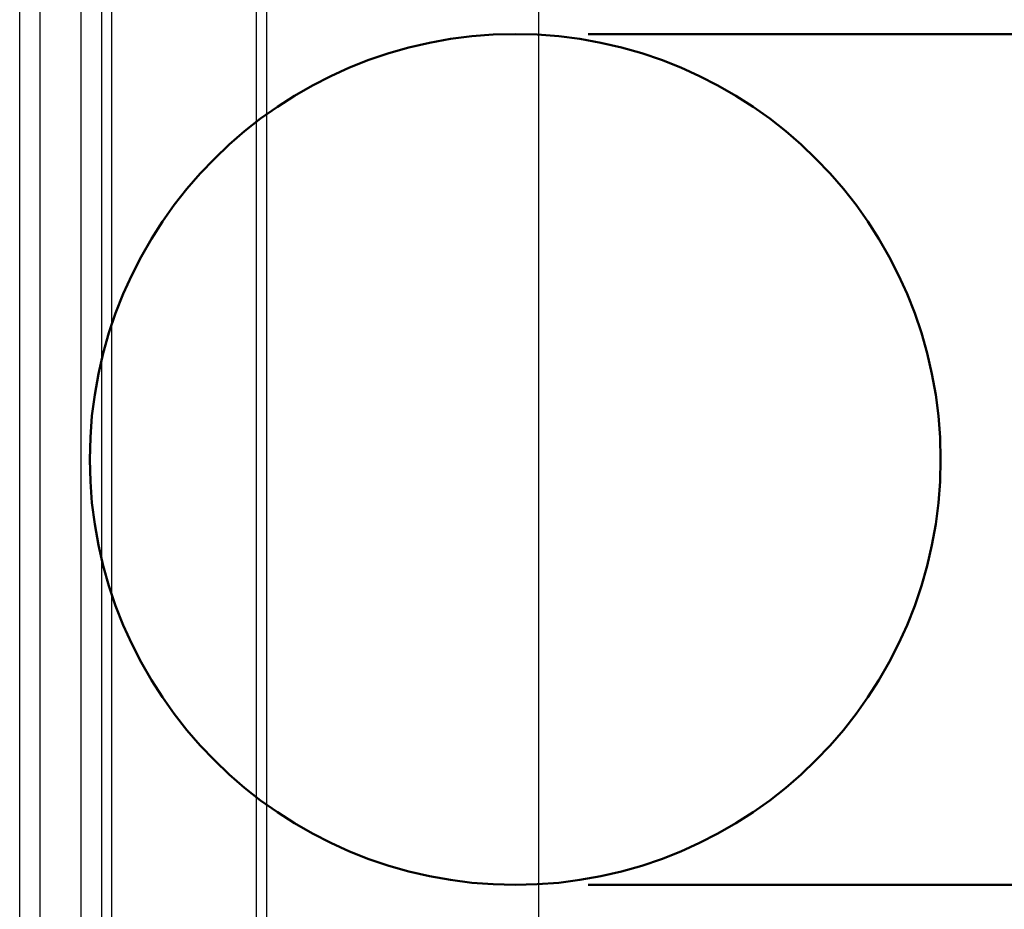
# Model space of a CAD drawing. Units: millimetres. Extents: x 778 to 29253, y -5018 to -967.
# Drawn here: x 7277 to 7306, y -2342 to -2316 of the extents above; entities that cross this region are included whole.
import ezdxf

# ---------------------------------------------------------------- set-up
doc = ezdxf.new("R2010")
doc.units = ezdxf.units.MM
doc.layers.add('Kanal Emiş', color=4, linetype='Continuous', lineweight=50)
doc.layers.add('mimari', color=7, linetype='Continuous')

msp = doc.modelspace()

# ---------------------------------------------------------------- linework, layer by layer
at = {"layer": 'Kanal Emiş'}
for p, q in [((7293.515, -2315.973), (7330.282, -2315.973)), ((7293.515, -2340.973), (7332.175, -2340.973))]:
    msp.add_line(p, q, dxfattribs=at)
msp.add_circle((7291.375, -2328.473), 12.5, dxfattribs=at)
at = {"layer": 'mimari', "color": 0}
for p, q in [((7292.065, -2007.697), (7292.065, -3405.285)), ((7292.065, -2206.392), (7292.065, -2506.392)), ((7276.815, -2405.652), (7276.815, -2307.152)), ((7277.415, -2405.652), (7277.415, -2307.152)), ((7283.765, -2308.902), (7283.765, -2403.902)), ((7284.065, -2308.902), (7284.065, -2403.902)), ((7278.615, -2309.299), (7278.615, -2403.505)), ((7279.215, -2309.299), (7279.215, -2403.505)), ((7279.515, -2310.402), (7279.515, -2402.402))]:
    msp.add_line(p, q, dxfattribs=at)

doc.saveas('drawing.dxf')
